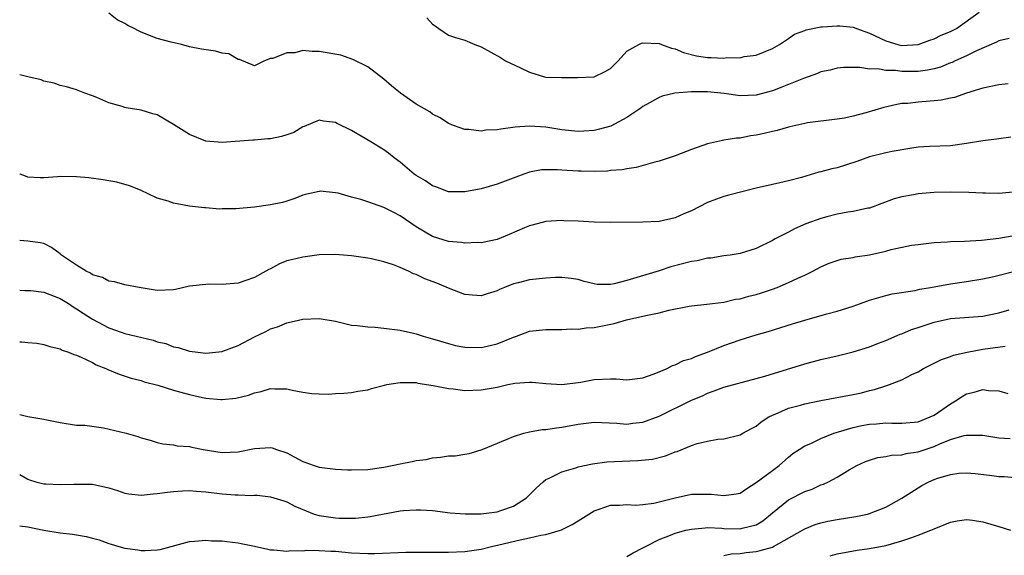
# Model space of a CAD drawing. Units: inches. Extents: x 2538000 to 2541000, y 1548000 to 1551000.
# Drawn here: x 2538000 to 2538122, y 1549326 to 1549392 of the extents above; entities that cross this region are included whole.
import ezdxf

# ---------------------------------------------------------------- set-up
doc = ezdxf.new("R2010")
doc.units = ezdxf.units.IN
doc.header["$MEASUREMENT"] = 0
doc.layers.add('LD25381548_2ft', color=105, linetype='Continuous')

msp = doc.modelspace()

# ---------------------------------------------------------------- linework, layer by layer
at = {"layer": 'LD25381548_2ft'}
for points, elevation in [([(2538122.24, 1549389.76), (2538121, 1549389.46), (2538120.71, 1549389.29), (2538118.23, 1549388.23), (2538117, 1549387.61), (2538115.6, 1549387), (2538115.2, 1549386.8), (2538115, 1549386.73), (2538113.77, 1549386.23), (2538113, 1549386.01), (2538112.17, 1549385.83), (2538111, 1549385.69), (2538109, 1549385.68), (2538108.22, 1549385.78), (2538107, 1549385.79), (2538106.01, 1549385.99), (2538105, 1549385.97), (2538103.82, 1549386.18), (2538103, 1549386.16), (2538101.84, 1549386.16), (2538101, 1549386.09), (2538100.14, 1549385.86), (2538099, 1549385.62), (2538098.58, 1549385.42), (2538096.83, 1549384.83), (2538095, 1549384.07), (2538093, 1549383.29), (2538091, 1549382.75), (2538089, 1549382.68), (2538087.04, 1549382.96), (2538085, 1549383.16), (2538083.15, 1549383.15), (2538083, 1549383.16), (2538080.96, 1549383), (2538079.38, 1549382.62), (2538079, 1549382.47), (2538077, 1549381.36), (2538076.8, 1549381.2), (2538076.52, 1549381), (2538075, 1549379.98), (2538073.06, 1549378.94), (2538071.49, 1549378.51), (2538071, 1549378.39), (2538069.69, 1549378.31), (2538069, 1549378.25), (2538067, 1549378.48), (2538065, 1549378.82), (2538063, 1549378.93), (2538061.21, 1549378.79), (2538059.43, 1549378.57), (2538059, 1549378.47), (2538057.58, 1549378.42), (2538057, 1549378.32), (2538055.48, 1549378.52), (2538055, 1549378.5), (2538053.6, 1549379), (2538053, 1549379.26), (2538051.95, 1549379.95), (2538051, 1549380.42), (2538050.68, 1549380.68), (2538049, 1549381.65), (2538047.06, 1549383), (2538045.92, 1549383.92), (2538045, 1549384.74), (2538043, 1549386.24), (2538041.17, 1549387.17), (2538039.68, 1549387.68), (2538037, 1549388.16), (2538036.13, 1549388.13), (2538035, 1549388.25), (2538034, 1549388), (2538033, 1549388), (2538031.29, 1549387.29), (2538031, 1549387.27), (2538030.23, 1549387), (2538029, 1549386.36), (2538027.14, 1549387.14), (2538027, 1549387.14), (2538025.85, 1549387.85), (2538025, 1549387.93), (2538024.18, 1549388.18), (2538022.45, 1549388.45), (2538021, 1549388.74), (2538020, 1549389), (2538018.72, 1549389.28), (2538017, 1549389.75), (2538015, 1549390.52), (2538014.68, 1549390.68), (2538014.13, 1549391), (2538013.37, 1549391.37), (2538013, 1549391.59), (2538012.06, 1549392.06), (2538011, 1549392.87)], 8512), ([(2538050.3, 1549392.3), (2538051, 1549391.54), (2538051.33, 1549391.33), (2538051.77, 1549391), (2538053, 1549390.16), (2538053.86, 1549389.86), (2538055, 1549389.55), (2538056.22, 1549389), (2538057, 1549388.73), (2538059.39, 1549387.39), (2538060.04, 1549387), (2538061.88, 1549386.12), (2538063, 1549385.6), (2538064.84, 1549385), (2538065, 1549384.97), (2538066.93, 1549384.93), (2538068.93, 1549384.93), (2538071, 1549385), (2538072.34, 1549385.66), (2538073, 1549386.03), (2538073.96, 1549387), (2538075, 1549388.17), (2538076.48, 1549389), (2538076.82, 1549389.18), (2538077, 1549389.22), (2538079, 1549389.13), (2538079.32, 1549389), (2538080.55, 1549388.55), (2538081, 1549388.46), (2538082.03, 1549388.03), (2538083.63, 1549387.63), (2538085, 1549387.42), (2538085.42, 1549387.42), (2538087, 1549387.33), (2538087.39, 1549387.39), (2538089, 1549387.38), (2538089.51, 1549387.51), (2538091, 1549387.7), (2538093, 1549388.5), (2538093.89, 1549389), (2538095, 1549389.74), (2538095.72, 1549390.28), (2538097, 1549390.75), (2538097.17, 1549390.83), (2538099, 1549391.19), (2538099.19, 1549391.19), (2538101, 1549391.33), (2538101.32, 1549391.32), (2538103, 1549391.15), (2538103.12, 1549391.12), (2538103.4, 1549391), (2538105, 1549390.43), (2538107, 1549389.45), (2538108.5, 1549389), (2538109, 1549388.9), (2538111, 1549389.01), (2538112.44, 1549389.56), (2538113, 1549389.73), (2538113.84, 1549390.16), (2538115, 1549390.6), (2538115.25, 1549390.75), (2538115.75, 1549391), (2538118.53, 1549393)], 8514), ([(2538122.14, 1549384.14), (2538121, 1549384.03), (2538119, 1549383.6), (2538117, 1549382.99), (2538115.52, 1549382.48), (2538115, 1549382.39), (2538113.87, 1549382.13), (2538113, 1549382.04), (2538111, 1549381.9), (2538109.74, 1549381.74), (2538109, 1549381.71), (2538108.38, 1549381.62), (2538106.79, 1549381.21), (2538104.55, 1549380.55), (2538103, 1549380.17), (2538101.93, 1549379.93), (2538101, 1549379.77), (2538097.32, 1549379.32), (2538097, 1549379.26), (2538095.17, 1549378.83), (2538095, 1549378.81), (2538093.61, 1549378.39), (2538093, 1549378.28), (2538091.98, 1549378.02), (2538091, 1549377.81), (2538090.28, 1549377.72), (2538089, 1549377.45), (2538088.56, 1549377.44), (2538087, 1549377.18), (2538086.83, 1549377.17), (2538085, 1549376.74), (2538083, 1549376.03), (2538081, 1549375.27), (2538079, 1549374.6), (2538078.48, 1549374.48), (2538076.19, 1549373.81), (2538075, 1549373.67), (2538074.46, 1549373.54), (2538073, 1549373.43), (2538072.62, 1549373.38), (2538071, 1549373.33), (2538069.37, 1549373.37), (2538069, 1549373.36), (2538067, 1549373.48), (2538066.47, 1549373.53), (2538065, 1549373.54), (2538064.48, 1549373.52), (2538063, 1549373.23), (2538062.28, 1549373), (2538059, 1549371.75), (2538057, 1549371.18), (2538055, 1549370.81), (2538053, 1549370.8), (2538051.41, 1549371.41), (2538051, 1549371.54), (2538050.15, 1549372.15), (2538049, 1549372.82), (2538048.75, 1549373), (2538047, 1549374.49), (2538046.27, 1549375), (2538045.57, 1549375.57), (2538045, 1549376.01), (2538043.4, 1549377), (2538041, 1549378.39), (2538039.24, 1549379.24), (2538039, 1549379.38), (2538037.55, 1549379.55), (2538037, 1549379.66), (2538035.13, 1549378.87), (2538035, 1549378.84), (2538033.86, 1549378.14), (2538033, 1549377.87), (2538032.35, 1549377.65), (2538031, 1549377.37), (2538030.65, 1549377.35), (2538029, 1549377.18), (2538028.81, 1549377.19), (2538025, 1549376.89), (2538023, 1549377.08), (2538021, 1549377.88), (2538019, 1549379.12), (2538017, 1549380.31), (2538016.46, 1549380.46), (2538015, 1549380.91), (2538013.17, 1549381.17), (2538013, 1549381.21), (2538012.66, 1549381.34), (2538011, 1549381.81), (2538009.52, 1549382.48), (2538009, 1549382.68), (2538008.05, 1549383), (2538007, 1549383.41), (2538005.77, 1549383.77), (2538005, 1549383.96), (2538004.25, 1549384.25), (2538003, 1549384.5), (2538002.65, 1549384.65), (2538001, 1549385), (2538000, 1549385.26)], 8510), ([(2538122.46, 1549377.55), (2538120.69, 1549377.31), (2538119, 1549377.1), (2538117, 1549376.78), (2538115, 1549376.5), (2538112.41, 1549376.41), (2538111, 1549376.32), (2538110.22, 1549376.22), (2538107.79, 1549375.79), (2538107, 1549375.63), (2538105, 1549375.14), (2538103.44, 1549374.55), (2538101, 1549373.78), (2538100.33, 1549373.67), (2538099, 1549373.28), (2538098.75, 1549373.25), (2538096.58, 1549372.58), (2538095, 1549372.16), (2538093.91, 1549371.91), (2538093, 1549371.73), (2538091, 1549371.28), (2538087.61, 1549370.39), (2538087, 1549370.22), (2538086.08, 1549369.92), (2538085, 1549369.51), (2538083, 1549368.47), (2538082.08, 1549368.08), (2538081, 1549367.58), (2538079, 1549367.16), (2538077, 1549367.06), (2538073, 1549367.01), (2538071, 1549367.07), (2538069, 1549367.2), (2538067.24, 1549367.24), (2538067, 1549367.26), (2538065, 1549367.13), (2538063.32, 1549366.68), (2538063, 1549366.61), (2538062.36, 1549366.36), (2538060.47, 1549365.53), (2538059, 1549364.94), (2538057, 1549364.52), (2538056.54, 1549364.54), (2538055, 1549364.49), (2538054.57, 1549364.57), (2538053, 1549364.69), (2538051, 1549365.28), (2538049, 1549366.48), (2538047, 1549367.86), (2538046.24, 1549368.24), (2538045, 1549368.89), (2538043, 1549369.59), (2538042.13, 1549369.87), (2538041, 1549370.16), (2538039.37, 1549370.63), (2538039, 1549370.7), (2538037.12, 1549370.88), (2538037, 1549370.87), (2538035.49, 1549370.51), (2538035, 1549370.38), (2538034, 1549370), (2538033, 1549369.66), (2538032.49, 1549369.51), (2538031, 1549369.19), (2538029, 1549368.91), (2538026.71, 1549368.71), (2538025, 1549368.7), (2538024.69, 1549368.69), (2538023, 1549368.82), (2538022.82, 1549368.82), (2538021, 1549369.05), (2538019, 1549369.42), (2538018.35, 1549369.65), (2538017, 1549370.05), (2538014.93, 1549371), (2538013.55, 1549371.55), (2538011.99, 1549371.99), (2538011, 1549372.16), (2538010.3, 1549372.3), (2538008.53, 1549372.53), (2538007, 1549372.66), (2538005, 1549372.71), (2538004.68, 1549372.68), (2538003, 1549372.56), (2538002.55, 1549372.55), (2538001, 1549372.62), (2538000.73, 1549372.73), (2538000.04, 1549373), (2538000, 1549373.02)], 8508), ([(2538123.17, 1549370.83), (2538121, 1549370.62), (2538119.35, 1549370.65), (2538119, 1549370.63), (2538117.27, 1549370.73), (2538115, 1549370.76), (2538113, 1549370.71), (2538111, 1549370.55), (2538110.43, 1549370.43), (2538109, 1549370.19), (2538108.06, 1549369.94), (2538105, 1549368.81), (2538104.78, 1549368.78), (2538103, 1549368.37), (2538102.31, 1549368.31), (2538101, 1549368.04), (2538099.74, 1549367.74), (2538099, 1549367.53), (2538097.15, 1549366.85), (2538095.75, 1549366.25), (2538095, 1549365.85), (2538093.34, 1549365), (2538093, 1549364.8), (2538091, 1549363.82), (2538089, 1549363.2), (2538087.77, 1549363), (2538087, 1549362.89), (2538085.38, 1549362.62), (2538085, 1549362.6), (2538083.7, 1549362.3), (2538083, 1549362.21), (2538080.46, 1549361.54), (2538079, 1549361.04), (2538075, 1549359.85), (2538073.44, 1549359.44), (2538073, 1549359.36), (2538071.37, 1549359.37), (2538071, 1549359.43), (2538069.75, 1549359.75), (2538069, 1549359.98), (2538068.12, 1549360.12), (2538067, 1549360.21), (2538066.22, 1549360.22), (2538065, 1549360.14), (2538063, 1549359.96), (2538061.59, 1549359.59), (2538061, 1549359.45), (2538059.89, 1549359), (2538059.27, 1549358.73), (2538059, 1549358.59), (2538057.77, 1549358.23), (2538057, 1549357.96), (2538055.94, 1549358.06), (2538055, 1549358.12), (2538053, 1549358.9), (2538051.53, 1549359.53), (2538050.07, 1549360.07), (2538049, 1549360.58), (2538048.67, 1549360.67), (2538048.06, 1549361), (2538047, 1549361.47), (2538046.2, 1549361.8), (2538045, 1549362.18), (2538043.48, 1549362.52), (2538043, 1549362.61), (2538041, 1549362.9), (2538039, 1549363.08), (2538037, 1549363.02), (2538035, 1549362.76), (2538033.58, 1549362.42), (2538033, 1549362.27), (2538032.09, 1549361.91), (2538031, 1549361.32), (2538030.78, 1549361.22), (2538030.41, 1549361), (2538029, 1549360.25), (2538027.82, 1549359.82), (2538027, 1549359.55), (2538025, 1549359.36), (2538023.4, 1549359.4), (2538023, 1549359.37), (2538021, 1549359.14), (2538019.26, 1549358.74), (2538019, 1549358.69), (2538017, 1549358.63), (2538014.75, 1549359), (2538013, 1549359.33), (2538011.7, 1549359.7), (2538011, 1549359.78), (2538010.23, 1549360.23), (2538009, 1549360.57), (2538008.75, 1549360.75), (2538008.23, 1549361), (2538007, 1549361.75), (2538005.17, 1549363), (2538005, 1549363.17), (2538003.94, 1549363.94), (2538003, 1549364.43), (2538002.53, 1549364.53), (2538001, 1549364.72), (2538000, 1549364.81)], 8506), ([(2538000, 1549358.67), (2538000.64, 1549358.64), (2538001, 1549358.64), (2538001.39, 1549358.61), (2538003, 1549358.41), (2538005, 1549357.64), (2538006.03, 1549357), (2538006.6, 1549356.6), (2538007, 1549356.38), (2538007.83, 1549355.82), (2538009, 1549355.08), (2538011, 1549354.02), (2538012.54, 1549353.46), (2538013, 1549353.3), (2538016.48, 1549352.48), (2538017, 1549352.3), (2538018.07, 1549352.07), (2538019, 1549351.68), (2538019.59, 1549351.59), (2538021, 1549351.14), (2538022.01, 1549351), (2538023, 1549350.89), (2538025, 1549351.07), (2538025.11, 1549351.11), (2538027, 1549351.82), (2538029, 1549352.89), (2538030.43, 1549353.57), (2538031, 1549353.88), (2538031.85, 1549354.15), (2538033, 1549354.61), (2538035, 1549355.07), (2538037, 1549355.16), (2538039, 1549354.82), (2538041, 1549354.36), (2538041.7, 1549354.3), (2538043, 1549354.12), (2538043.91, 1549354.09), (2538045, 1549353.99), (2538047, 1549353.73), (2538048.66, 1549353.34), (2538049, 1549353.27), (2538049.84, 1549353), (2538051, 1549352.67), (2538053, 1549352.06), (2538053.84, 1549351.84), (2538055, 1549351.61), (2538057, 1549351.57), (2538057.76, 1549351.76), (2538059, 1549352.05), (2538061, 1549352.88), (2538061.38, 1549353), (2538063, 1549353.59), (2538065, 1549353.8), (2538066.19, 1549353.81), (2538067, 1549353.8), (2538068.13, 1549353.87), (2538069, 1549353.86), (2538070.01, 1549354), (2538071, 1549354.06), (2538073.45, 1549354.55), (2538074.97, 1549355), (2538077, 1549355.44), (2538077.59, 1549355.59), (2538079, 1549355.87), (2538080.21, 1549356.21), (2538082.7, 1549356.7), (2538083, 1549356.75), (2538084.92, 1549356.92), (2538087, 1549357.19), (2538088.46, 1549357.54), (2538089, 1549357.6), (2538090.09, 1549357.91), (2538091, 1549358.13), (2538091.67, 1549358.33), (2538093, 1549358.78), (2538093.59, 1549359), (2538095, 1549359.6), (2538096.16, 1549360.16), (2538097, 1549360.53), (2538097.99, 1549361), (2538099, 1549361.55), (2538100.02, 1549361.98), (2538101.51, 1549362.49), (2538103, 1549362.72), (2538103.21, 1549362.78), (2538105, 1549363.05), (2538107, 1549363.48), (2538107.67, 1549363.67), (2538110.21, 1549364.21), (2538111, 1549364.32), (2538113, 1549364.55), (2538114.64, 1549364.64), (2538115, 1549364.68), (2538116.72, 1549364.72), (2538118.84, 1549364.84), (2538121, 1549365.1), (2538122.63, 1549365.37)], 8504), ([(2538000, 1549352.3), (2538000.28, 1549352.28), (2538001, 1549352.19), (2538002.1, 1549352.1), (2538003, 1549351.95), (2538003.71, 1549351.71), (2538005, 1549351.4), (2538005.25, 1549351.25), (2538006.03, 1549351), (2538006.71, 1549350.71), (2538007, 1549350.64), (2538007.61, 1549350.39), (2538009, 1549349.72), (2538009.46, 1549349.46), (2538010.65, 1549349), (2538010.88, 1549348.88), (2538012.28, 1549348.28), (2538013.79, 1549347.79), (2538015, 1549347.49), (2538015.36, 1549347.36), (2538017.08, 1549346.92), (2538019, 1549346.31), (2538019.93, 1549346.07), (2538021, 1549345.76), (2538022.59, 1549345.41), (2538023, 1549345.34), (2538024.85, 1549345.15), (2538025, 1549345.15), (2538026.69, 1549345.31), (2538028.29, 1549345.71), (2538029, 1549345.99), (2538029.84, 1549346.16), (2538031, 1549346.5), (2538031.53, 1549346.47), (2538033, 1549346.47), (2538033.68, 1549346.32), (2538035, 1549346.08), (2538036.08, 1549345.92), (2538037, 1549345.85), (2538038.17, 1549345.83), (2538039, 1549345.91), (2538040.05, 1549345.95), (2538041, 1549346.04), (2538041.8, 1549346.2), (2538043, 1549346.36), (2538043.47, 1549346.53), (2538045.06, 1549346.94), (2538045.36, 1549347), (2538047, 1549347.27), (2538047.24, 1549347.24), (2538049, 1549347.24), (2538049.19, 1549347.19), (2538051.1, 1549346.9), (2538053, 1549346.5), (2538053.54, 1549346.46), (2538055, 1549346.28), (2538057, 1549346.34), (2538059, 1549346.7), (2538060.33, 1549347), (2538061.17, 1549347.17), (2538063, 1549347.32), (2538063.31, 1549347.31), (2538065, 1549347.12), (2538067, 1549347.01), (2538069.32, 1549347.32), (2538071, 1549347.63), (2538073, 1549347.72), (2538073.7, 1549347.7), (2538075, 1549347.6), (2538075.69, 1549347.69), (2538077, 1549347.82), (2538078.28, 1549348.28), (2538079, 1549348.57), (2538080.01, 1549349), (2538080.64, 1549349.36), (2538081, 1549349.45), (2538082.02, 1549349.98), (2538083, 1549350.24), (2538083.51, 1549350.49), (2538085, 1549350.99), (2538087, 1549351.81), (2538089, 1549352.53), (2538091, 1549353.13), (2538092.46, 1549353.54), (2538095.48, 1549354.52), (2538097, 1549354.98), (2538099.73, 1549355.73), (2538101, 1549356.06), (2538103, 1549356.7), (2538103.87, 1549357), (2538105, 1549357.42), (2538107, 1549358.01), (2538107.8, 1549358.2), (2538110.63, 1549358.63), (2538111.22, 1549358.78), (2538112.53, 1549359), (2538115, 1549359.45), (2538117, 1549359.72), (2538119, 1549360.05), (2538120.37, 1549360.37), (2538122.97, 1549361.03)], 8502), ([(2538000, 1549343.31), (2538001, 1549343.08), (2538003, 1549342.73), (2538003.37, 1549342.63), (2538005, 1549342.31), (2538007, 1549342.01), (2538008.03, 1549341.97), (2538010.36, 1549341.64), (2538013.16, 1549341), (2538014.6, 1549340.6), (2538015, 1549340.43), (2538016.12, 1549340.12), (2538017, 1549339.85), (2538017.69, 1549339.69), (2538019, 1549339.56), (2538019.45, 1549339.45), (2538021, 1549339.34), (2538021.26, 1549339.26), (2538022.67, 1549339), (2538025, 1549338.61), (2538027, 1549338.69), (2538029, 1549339.12), (2538031, 1549339.24), (2538031.2, 1549339.2), (2538031.73, 1549339), (2538033, 1549338.59), (2538033.92, 1549338.08), (2538035, 1549337.52), (2538036.37, 1549337), (2538037, 1549336.79), (2538039, 1549336.55), (2538040.49, 1549336.49), (2538041, 1549336.47), (2538043, 1549336.53), (2538045, 1549336.81), (2538046.02, 1549337), (2538047, 1549337.22), (2538048.51, 1549337.49), (2538049, 1549337.62), (2538050.24, 1549337.76), (2538051, 1549337.97), (2538051.98, 1549338.02), (2538053, 1549338.21), (2538053.79, 1549338.21), (2538055, 1549338.4), (2538055.53, 1549338.47), (2538057, 1549338.93), (2538057.13, 1549339), (2538060.25, 1549340.25), (2538061, 1549340.61), (2538062.28, 1549341), (2538063, 1549341.17), (2538064.56, 1549341.44), (2538065, 1549341.47), (2538066.32, 1549341.68), (2538067, 1549341.75), (2538069, 1549342.12), (2538071, 1549342.37), (2538073.77, 1549342.23), (2538075, 1549342.13), (2538075.76, 1549342.24), (2538077, 1549342.38), (2538079, 1549343.11), (2538083, 1549345.06), (2538084.37, 1549345.63), (2538085, 1549345.95), (2538085.79, 1549346.21), (2538087, 1549346.7), (2538091, 1549347.75), (2538092.05, 1549348.05), (2538097, 1549349.58), (2538099, 1549350.11), (2538101, 1549350.56), (2538103, 1549351.05), (2538105, 1549351.68), (2538106.1, 1549352.1), (2538107, 1549352.46), (2538108.78, 1549353.22), (2538109, 1549353.28), (2538110.21, 1549353.79), (2538111, 1549354.04), (2538113, 1549354.72), (2538115, 1549355.15), (2538119, 1549355.46), (2538119.59, 1549355.59), (2538121, 1549355.86), (2538122.25, 1549356.25)], 8500), ([(2538000, 1549335.91), (2538001, 1549335.32), (2538001.23, 1549335.23), (2538002, 1549335), (2538003, 1549334.75), (2538003.25, 1549334.75), (2538005, 1549334.66), (2538006.7, 1549334.7), (2538007, 1549334.72), (2538009, 1549334.69), (2538011, 1549334.24), (2538012.08, 1549333.92), (2538013, 1549333.61), (2538013.5, 1549333.5), (2538015, 1549333.36), (2538016.48, 1549333.52), (2538017, 1549333.53), (2538018.27, 1549333.73), (2538019, 1549333.81), (2538020.11, 1549333.89), (2538021, 1549333.93), (2538021.85, 1549333.85), (2538023, 1549333.76), (2538025, 1549333.5), (2538026.61, 1549333.39), (2538027, 1549333.39), (2538028.68, 1549333.32), (2538029, 1549333.36), (2538029.35, 1549333.35), (2538031, 1549333.15), (2538032.63, 1549332.63), (2538033, 1549332.53), (2538034, 1549332), (2538035.4, 1549331.4), (2538036.4, 1549331), (2538037, 1549330.82), (2538039, 1549330.54), (2538039.48, 1549330.52), (2538041, 1549330.5), (2538041.48, 1549330.52), (2538043, 1549330.67), (2538043.3, 1549330.7), (2538047, 1549331.4), (2538047.44, 1549331.44), (2538049, 1549331.54), (2538049.54, 1549331.54), (2538051, 1549331.44), (2538053.17, 1549331.17), (2538055.03, 1549331.03), (2538057, 1549331.03), (2538059, 1549331.27), (2538059.45, 1549331.45), (2538061, 1549331.97), (2538062.61, 1549333), (2538063.8, 1549334.2), (2538064.67, 1549335), (2538065, 1549335.26), (2538065.44, 1549335.44), (2538067, 1549336.23), (2538068.73, 1549336.73), (2538069, 1549336.83), (2538070.78, 1549337.22), (2538072.54, 1549337.46), (2538074.45, 1549337.55), (2538076.39, 1549337.61), (2538078.19, 1549337.81), (2538079.79, 1549338.21), (2538081, 1549338.68), (2538081.25, 1549338.75), (2538083, 1549339.46), (2538083.72, 1549339.72), (2538085, 1549340.02), (2538086.28, 1549340.27), (2538087, 1549340.32), (2538089, 1549340.79), (2538089.34, 1549341), (2538090.41, 1549341.59), (2538091, 1549341.88), (2538091.61, 1549342.39), (2538092.58, 1549343), (2538093, 1549343.22), (2538093.35, 1549343.35), (2538095, 1549344.08), (2538096.46, 1549344.46), (2538097, 1549344.62), (2538099, 1549345.04), (2538103, 1549345.78), (2538104, 1549346), (2538105, 1549346.26), (2538105.61, 1549346.39), (2538107, 1549346.85), (2538107.13, 1549346.87), (2538109, 1549347.59), (2538110.24, 1549348.24), (2538111, 1549348.58), (2538111.69, 1549349), (2538113.88, 1549350.12), (2538115, 1549350.47), (2538115.37, 1549350.63), (2538117.07, 1549351), (2538119, 1549351.37), (2538121.76, 1549351.76)], 8498), ([(2538000, 1549329.57), (2538001, 1549329.43), (2538003, 1549329.04), (2538005, 1549328.7), (2538006.52, 1549328.52), (2538007, 1549328.45), (2538008.23, 1549328.23), (2538009, 1549328.05), (2538009.82, 1549327.82), (2538011, 1549327.39), (2538011.31, 1549327.31), (2538012.25, 1549327), (2538013, 1549326.78), (2538014.58, 1549326.58), (2538015, 1549326.5), (2538015.51, 1549326.49), (2538017, 1549326.6), (2538017.36, 1549326.64), (2538021, 1549327.64), (2538021.66, 1549327.66), (2538023, 1549327.79), (2538023.71, 1549327.71), (2538025, 1549327.7), (2538025.6, 1549327.6), (2538027, 1549327.47), (2538027.38, 1549327.38), (2538029, 1549327.05), (2538030.66, 1549326.66), (2538031, 1549326.6), (2538031.42, 1549326.58), (2538033, 1549326.43), (2538033.51, 1549326.49), (2538035, 1549326.48), (2538035.46, 1549326.54), (2538037, 1549326.52), (2538038.43, 1549326.43), (2538039, 1549326.42), (2538041, 1549326.24), (2538043, 1549326.13), (2538043.86, 1549326.14), (2538047.71, 1549326.29), (2538049.68, 1549326.32), (2538051, 1549326.3), (2538051.69, 1549326.31), (2538053, 1549326.3), (2538055, 1549326.39), (2538057, 1549326.67), (2538058.31, 1549327), (2538059.2, 1549327.2), (2538061.83, 1549327.83), (2538063, 1549328.07), (2538064.41, 1549328.41), (2538065, 1549328.5), (2538066.81, 1549329), (2538066.95, 1549329.05), (2538068.28, 1549329.72), (2538069, 1549330.19), (2538071, 1549331.4), (2538071.6, 1549331.6), (2538073, 1549332.1), (2538074.11, 1549332.11), (2538075, 1549332.19), (2538076.12, 1549332.12), (2538077, 1549332.19), (2538078.35, 1549332.35), (2538081, 1549333), (2538083, 1549333.45), (2538085, 1549333.47), (2538085.45, 1549333.45), (2538087, 1549333.29), (2538088.51, 1549333.49), (2538089, 1549333.61), (2538089.83, 1549334.17), (2538091, 1549334.89), (2538093, 1549336.41), (2538093.83, 1549337), (2538095, 1549338.05), (2538095.53, 1549338.47), (2538096.31, 1549339), (2538097, 1549339.43), (2538097.75, 1549339.74), (2538099, 1549340.35), (2538100.61, 1549341), (2538100.9, 1549341.1), (2538101.16, 1549341.16), (2538103, 1549341.69), (2538104.07, 1549341.93), (2538105, 1549342.1), (2538105.85, 1549342.15), (2538107, 1549342.26), (2538107.77, 1549342.23), (2538109, 1549342.23), (2538111, 1549342.42), (2538112.51, 1549343), (2538113, 1549343.24), (2538115, 1549344.64), (2538115.63, 1549345), (2538116.45, 1549345.55), (2538117, 1549345.87), (2538117.93, 1549346.07), (2538119, 1549346.4), (2538119.72, 1549346.28), (2538121, 1549346.22), (2538122.1, 1549345.91)], 8496), ([(2538075, 1549325.77), (2538075.78, 1549326.22), (2538077, 1549326.82), (2538077.32, 1549327), (2538079, 1549327.85), (2538080.4, 1549328.4), (2538081, 1549328.65), (2538082.32, 1549329), (2538083, 1549329.16), (2538084.68, 1549329.32), (2538085, 1549329.33), (2538086.75, 1549329.25), (2538087, 1549329.23), (2538089, 1549329.17), (2538089.25, 1549329.25), (2538091, 1549329.67), (2538091.84, 1549330.16), (2538093, 1549331.14), (2538095, 1549332.77), (2538097, 1549333.79), (2538097.91, 1549334.09), (2538099, 1549334.61), (2538099.31, 1549334.69), (2538099.93, 1549335), (2538101, 1549335.58), (2538102.48, 1549336.47), (2538103.42, 1549337), (2538104.51, 1549337.49), (2538105, 1549337.67), (2538106.02, 1549337.98), (2538107, 1549338.11), (2538107.72, 1549338.28), (2538109, 1549338.33), (2538109.53, 1549338.47), (2538111, 1549338.69), (2538113, 1549339.37), (2538113.67, 1549339.67), (2538115, 1549340.2), (2538116.71, 1549340.71), (2538117, 1549340.77), (2538119, 1549340.75), (2538120.5, 1549340.5), (2538121, 1549340.44), (2538122.36, 1549340.36)], 8494), ([(2538087, 1549325.87), (2538087.92, 1549326.08), (2538089, 1549326.14), (2538089.75, 1549326.25), (2538091, 1549326.39), (2538091.5, 1549326.5), (2538093, 1549326.94), (2538093.14, 1549327), (2538096.73, 1549329), (2538097, 1549329.17), (2538098.3, 1549329.7), (2538099, 1549329.91), (2538099.87, 1549330.13), (2538101, 1549330.34), (2538103.3, 1549330.7), (2538104.76, 1549331), (2538105, 1549331.06), (2538107, 1549331.87), (2538109, 1549332.98), (2538111, 1549334.24), (2538111.48, 1549334.52), (2538112.33, 1549335), (2538113, 1549335.28), (2538113.43, 1549335.43), (2538115, 1549335.91), (2538116.04, 1549336.04), (2538117, 1549336.11), (2538118.04, 1549336.03), (2538119.83, 1549335.83), (2538121, 1549335.64), (2538121.64, 1549335.64), (2538123, 1549335.51)], 8492), ([(2538100.14, 1549325.86), (2538101, 1549326.11), (2538103.47, 1549326.53), (2538105, 1549326.74), (2538107, 1549327.14), (2538109, 1549327.69), (2538110.09, 1549328.09), (2538111, 1549328.4), (2538112.58, 1549329), (2538113, 1549329.2), (2538115, 1549330.01), (2538115.82, 1549330.18), (2538117, 1549330.33), (2538117.73, 1549330.27), (2538119, 1549330.06), (2538121, 1549329.47), (2538122.44, 1549329)], 8490)]:
    msp.add_lwpolyline(points, dxfattribs=dict(at, elevation=elevation))

doc.saveas('drawing.dxf')
